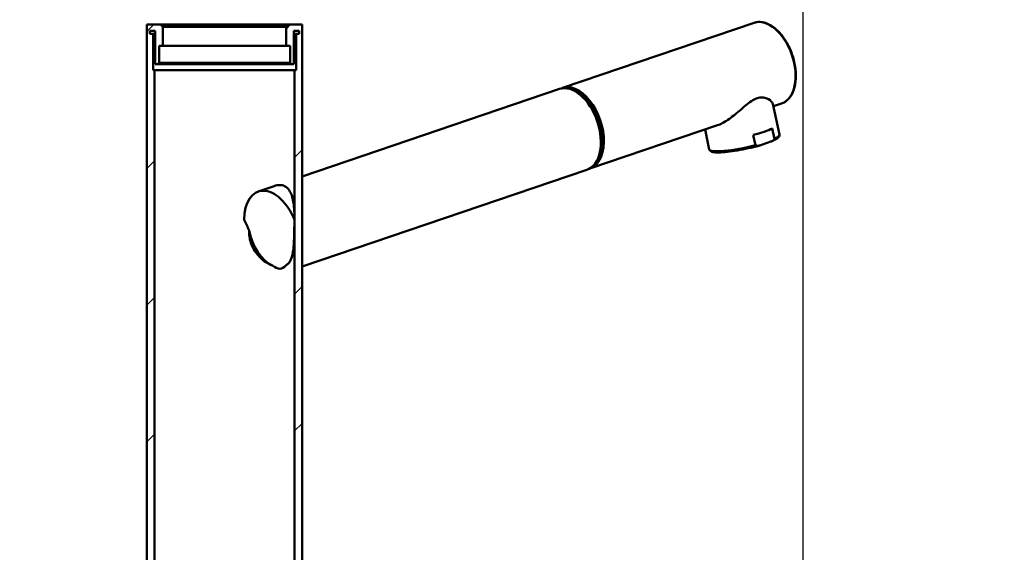
# Model space of a CAD drawing. Units: millimetres. Extents: x 0 to 2100, y 0 to 2970.
# Drawn here: x 443 to 767, y 1751 to 1926 of the extents above; entities that cross this region are included whole.
import ezdxf

# ---------------------------------------------------------------- set-up
doc = ezdxf.new("R2010")
doc.units = ezdxf.units.MM
doc.header["$LTSCALE"] = 10
for name, color, linetype, lineweight in [('Dimensions(ISO)', 7, 'Continuous', 25), ('Hatch', 7, 'Continuous', 9), ('Visible Edges(ISO)', 7, 'Continuous', 50), ('Visible Tangent Edges(ISO)', 7, 'Continuous', 50)]:
    doc.layers.add(name, color=color, linetype=linetype, lineweight=lineweight)
doc.styles.add('Text__5.0mm', font='arial.ttf', dxfattribs={"width": 0.9})
doc.dimstyles.new('KS-Marketing', dxfattribs={"dimscale": 10, "dimtxt": 5, "dimasz": 3.5, "dimexe": 3.175, "dimexo": 0, "dimgap": 0.8, "dimtad": 1, "dimdec": 1, "dimrnd": 1e-08, "dimtxsty": 'Text__5.0mm', "dimcen": 0.09, "dimdle": 10, "dimclrd": 7, "dimclre": 7, "dimclrt": 7, "dimadec": 0, "dimazin": 2, "dimtfac": 0.7, "dimtdec": 4, "dimtmove": 0, "dimatfit": 3, "dimfxl": 1, "dimtolj": 1, "dimlwd": 25, "dimlwe": 25, "dimarcsym": 0})
pattern_1 = [(45, (0, 0), (-22.45064, 22.45064), [])]

# ---------------------------------------------------------------- blocks, each defined once
blk = doc.blocks.new('*D7')
at = {"layer": 'Defpoints', "color": 0, "linetype": 'Continuous', "transparency": 16777216}
for p in [(400.78, 2008.72), (400.78, 1743.93), (700.78, 1745.02)]:
    blk.add_point(p, dxfattribs=at)
at = {"layer": 'Dimensions(ISO)', "color": 7, "linetype": 'Continuous', "lineweight": 25, "transparency": 16777216}
for p, q in [((400.78, 1743.93), (400.78, 2040.47)), ((700.78, 1745.02), (700.78, 2040.47)), ((665.78, 2008.72), (435.78, 2008.72))]:
    blk.add_line(p, q, dxfattribs=at)
at = {"layer": 'Dimensions(ISO)', "color": 7, "linetype": 'Continuous', "transparency": 16777216}
for points in [[(435.78, 2014.55), (435.78, 2002.89), (400.78, 2008.72)], [(665.78, 2014.55), (665.78, 2002.89), (700.78, 2008.72)]]:
    blk.add_solid(points, dxfattribs=at)
at = {"layer": 'Dimensions(ISO)', "color": 7, "linetype": 'Continuous', "lineweight": 25, "transparency": 16777216, "insert": (501.16, 2042.27), "char_height": 50, "attachment_point": 4, "style": 'Text__5.0mm'}
blk.add_mtext('\\A1;300', dxfattribs=at)
blk = doc.blocks.new('*D8')
at = {"layer": 'Defpoints', "color": 0, "linetype": 'Continuous', "transparency": 16777216}
for p in [(1000.78, 2105.65), (400.78, 1743.93), (1000.78, 1743.93)]:
    blk.add_point(p, dxfattribs=at)
at = {"layer": 'Dimensions(ISO)', "color": 7, "linetype": 'Continuous', "lineweight": 25, "transparency": 16777216}
for p, q in [((400.78, 1743.93), (400.78, 2137.4)), ((1000.78, 1743.93), (1000.78, 2137.4)), ((435.78, 2105.65), (965.78, 2105.65))]:
    blk.add_line(p, q, dxfattribs=at)
at = {"layer": 'Dimensions(ISO)', "color": 7, "linetype": 'Continuous', "transparency": 16777216}
for points in [[(435.78, 2111.48), (435.78, 2099.82), (400.78, 2105.65)], [(965.78, 2111.48), (965.78, 2099.82), (1000.78, 2105.65)]]:
    blk.add_solid(points, dxfattribs=at)
at = {"layer": 'Dimensions(ISO)', "color": 7, "linetype": 'Continuous', "lineweight": 25, "transparency": 16777216, "insert": (651.02, 2139.18), "char_height": 50, "attachment_point": 4, "style": 'Text__5.0mm'}
blk.add_mtext('\\A1;600', dxfattribs=at)

msp = doc.modelspace()

# ---------------------------------------------------------------- hatches: boundary and pattern name
at = {"layer": 'Hatch'}
h = msp.add_hatch(dxfattribs=at)
h.set_pattern_fill('ANSI31', color=256, scale=254, style=0)
h.set_pattern_definition(pattern_1)
edge = h.paths.add_edge_path()
edge.add_spline(control_points=[(490.28, 1731.93), (490.2, 1732.01), (490.11, 1732.1), (489.95, 1732.26), (489.86, 1732.35), (489.78, 1732.43)], knot_values=[-0.070706, -0.070706, -0.070706, -0.070706, -0.035355, -0.035355, 0, 0, 0, 0], degree=3, periodic=0)
edge.add_line((489.78, 1732.43), (489.63, 1732.43))
edge.add_line((489.63, 1732.43), (489.63, 1733.63))
edge.add_line((489.63, 1733.63), (485.78, 1733.63))
edge.add_line((485.78, 1733.63), (485.78, 1734.43))
edge.add_line((485.78, 1734.43), (487.78, 1734.43))
edge.add_line((487.78, 1734.43), (487.78, 1909.43))
edge.add_line((487.78, 1909.43), (487.28, 1909.43))
edge.add_line((487.28, 1909.43), (487.28, 1921.43))
edge.add_line((487.28, 1921.43), (486.28, 1921.43))
edge.add_line((486.28, 1921.43), (486.28, 1922.43))
edge.add_line((486.28, 1922.43), (488.03, 1922.43))
edge.add_line((488.03, 1922.43), (488.03, 1911.43))
edge.add_line((488.03, 1911.43), (488.78, 1911.43))
edge.add_spline(control_points=[(488.78, 1911.43), (488.86, 1911.51), (488.95, 1911.6), (489.11, 1911.76), (489.2, 1911.85), (489.28, 1911.93)], knot_values=[-0.070711, -0.070711, -0.070711, -0.070711, -0.035355, -0.035355, -0.000005, -0.000005, -0.000005, -0.000005], degree=3, periodic=0)
edge.add_line((489.28, 1911.93), (489.28, 1917.43))
edge.add_line((489.28, 1917.43), (490.53, 1917.43))
edge.add_line((490.53, 1917.43), (490.53, 1923.68))
edge.add_spline(control_points=[(490.53, 1923.68), (490.4, 1923.8), (490.28, 1923.93), (490.03, 1924.18), (489.9, 1924.3), (489.78, 1924.43)], knot_values=[-0.106061, -0.106061, -0.106061, -0.106061, -0.053033, -0.053033, 0, 0, 0, 0], degree=3, periodic=0)
edge.add_line((489.78, 1924.43), (485.28, 1924.43))
edge.add_line((485.28, 1924.43), (485.28, 1734.43))
edge.add_line((485.28, 1734.43), (483.78, 1734.43))
edge.add_ellipse((483.78, 1733.93), major_axis=(-0.5, 0), ratio=1, start_angle=270, end_angle=360)
edge.add_line((483.28, 1733.93), (483.28, 1727.78))
edge.add_line((483.28, 1727.78), (483.28, 1727.63))
edge.add_line((483.28, 1727.63), (485.01, 1727.63))
edge.add_line((485.01, 1727.63), (485.78, 1727.63))
edge.add_line((485.78, 1727.63), (485.78, 1728.63))
edge.add_line((485.78, 1728.63), (489.78, 1728.63))
edge.add_spline(control_points=[(489.78, 1728.63), (489.86, 1728.71), (489.95, 1728.8), (490.11, 1728.96), (490.2, 1729.05), (490.28, 1729.13)], knot_values=[-0.070711, -0.070711, -0.070711, -0.070711, -0.035355, -0.035355, -0.000004, -0.000004, -0.000004, -0.000004], degree=3, periodic=0)
edge.add_line((490.28, 1729.13), (490.28, 1731.93))
h = msp.add_hatch(dxfattribs=at)
h.set_pattern_fill('ANSI31', color=256, scale=254, style=0)
h.set_pattern_definition(pattern_1)
edge = h.paths.add_edge_path()
edge.add_spline(control_points=[(531.78, 1732.43), (531.7, 1732.35), (531.61, 1732.26), (531.45, 1732.1), (531.36, 1732.01), (531.28, 1731.93)], knot_values=[-0.070711, -0.070711, -0.070711, -0.070711, -0.035355, -0.035355, -0.000005, -0.000005, -0.000005, -0.000005], degree=3, periodic=0)
edge.add_line((531.28, 1731.93), (531.28, 1729.13))
edge.add_spline(control_points=[(531.28, 1729.13), (531.36, 1729.05), (531.45, 1728.96), (531.61, 1728.8), (531.7, 1728.71), (531.78, 1728.63)], knot_values=[-0.070706, -0.070706, -0.070706, -0.070706, -0.035355, -0.035355, 0, 0, 0, 0], degree=3, periodic=0)
edge.add_line((531.78, 1728.63), (535.78, 1728.63))
edge.add_line((535.78, 1728.63), (535.78, 1727.63))
edge.add_line((535.78, 1727.63), (538.28, 1727.63))
edge.add_line((538.28, 1727.63), (538.28, 1733.93))
edge.add_ellipse((537.78, 1733.93), major_axis=(0.5, 0), ratio=1, start_angle=0, end_angle=90)
edge.add_line((537.78, 1734.43), (536.28, 1734.43))
edge.add_line((536.28, 1734.43), (536.28, 1924.43))
edge.add_line((536.28, 1924.43), (531.78, 1924.43))
edge.add_spline(control_points=[(531.78, 1924.43), (531.65, 1924.3), (531.53, 1924.18), (531.28, 1923.93), (531.15, 1923.8), (531.03, 1923.68)], knot_values=[-0.106066, -0.106066, -0.106066, -0.106066, -0.053033, -0.053033, -0.000005, -0.000005, -0.000005, -0.000005], degree=3, periodic=0)
edge.add_line((531.03, 1923.68), (531.03, 1917.43))
edge.add_line((531.03, 1917.43), (532.28, 1917.43))
edge.add_line((532.28, 1917.43), (532.28, 1911.93))
edge.add_spline(control_points=[(532.28, 1911.93), (532.36, 1911.85), (532.45, 1911.76), (532.61, 1911.6), (532.7, 1911.51), (532.78, 1911.43)], knot_values=[-0.070705, -0.070705, -0.070705, -0.070705, -0.035355, -0.035355, 0, 0, 0, 0], degree=3, periodic=0)
edge.add_line((532.78, 1911.43), (533.53, 1911.43))
edge.add_line((533.53, 1911.43), (533.53, 1922.43))
edge.add_line((533.53, 1922.43), (535.28, 1922.43))
edge.add_line((535.28, 1922.43), (535.28, 1921.43))
edge.add_line((535.28, 1921.43), (534.28, 1921.43))
edge.add_line((534.28, 1921.43), (534.28, 1909.43))
edge.add_line((534.28, 1909.43), (533.78, 1909.43))
edge.add_line((533.78, 1909.43), (533.78, 1734.43))
edge.add_line((533.78, 1734.43), (535.78, 1734.43))
edge.add_line((535.78, 1734.43), (535.78, 1733.63))
edge.add_line((535.78, 1733.63), (531.93, 1733.63))
edge.add_line((531.93, 1733.63), (531.93, 1732.43))
edge.add_line((531.93, 1732.43), (531.78, 1732.43))

# ---------------------------------------------------------------- linework, layer by layer
at = {"layer": 'Visible Edges(ISO)'}
for p, q in [((485.28, 1924.43), (485.28, 1734.43)), ((489.78, 1924.43), (485.28, 1924.43)), ((489.78, 1924.43), (531.78, 1924.43)), ((536.28, 1924.43), (531.78, 1924.43)), ((536.28, 1734.43), (536.28, 1924.43)), ((621.78, 1903.65), (684.72, 1925.06)), ((486.28, 1921.43), (486.28, 1922.43)), ((486.28, 1922.43), (488.03, 1922.43)), ((487.28, 1921.43), (486.28, 1921.43)), ((487.28, 1909.43), (487.28, 1921.43)), ((488.03, 1921.43), (487.28, 1921.43)), ((488.03, 1922.43), (488.03, 1911.43)), ((490.53, 1917.43), (490.53, 1923.68)), ((490.53, 1923.68), (531.03, 1923.68)), ((531.03, 1923.68), (531.03, 1917.43)), ((533.53, 1922.43), (535.28, 1922.43)), ((533.53, 1911.43), (533.53, 1922.43)), ((534.28, 1921.43), (533.53, 1921.43)), ((535.28, 1921.43), (534.28, 1921.43)), ((534.28, 1921.43), (534.28, 1909.43)), ((535.28, 1922.43), (535.28, 1921.43)), ((489.28, 1917.43), (490.53, 1917.43)), ((489.28, 1911.93), (489.28, 1917.43)), ((490.53, 1917.43), (531.03, 1917.43)), ((531.03, 1917.43), (532.28, 1917.43)), ((532.28, 1917.43), (532.28, 1911.93)), ((488.03, 1911.43), (488.78, 1911.43)), ((488.78, 1911.43), (532.78, 1911.43)), ((489.28, 1911.93), (532.28, 1911.93)), ((532.78, 1911.43), (533.53, 1911.43)), ((487.78, 1909.43), (487.28, 1909.43)), ((487.78, 1734.43), (487.78, 1909.43)), ((487.78, 1909.43), (533.78, 1909.43)), ((534.28, 1909.43), (533.78, 1909.43)), ((533.78, 1909.43), (533.78, 1734.43)), ((620.79, 1903.31), (536.28, 1874.56)), ((690.86, 1898.37), (692.99, 1888.31)), ((691.02, 1897.63), (693.74, 1898.55)), ((630.79, 1877.14), (672.72, 1891.4)), ((668.61, 1890), (669.99, 1883.45)), ((691.41, 1886.95), (690.69, 1890.33)), ((685.12, 1884.81), (684.4, 1888.19)), ((686.57, 1884.78), (690.16, 1886.01)), ((629.8, 1876.8), (536.28, 1844.98)), ((527.06, 1871.42), (521.84, 1869.65))]:
    msp.add_line(p, q, dxfattribs=at)
for centre, major_axis, ratio, start_param, end_param in [((626.28, 1890.39), (4.51, -13.25), 0.594664, 6.220374, 9.48759), ((625.29, 1890.05), (-4.51, 13.25), 0.594664, 3.141593, 6.283185), ((626.28, 1890.39), (4.3, -12.64), 0.594664, 0.318355, 2.823238), ((680.78, 1889.26), (-11.5, -2.43), 0.159416, 1.858037, 2.576484), ((681.49, 1885.88), (11.5, 2.43), 0.159416, 6.282515, 6.283185), ((526.35, 1856.39), (-4.51, 13.25), 0.594664, 4.808591, 7.358564), ((510.78, 1930.09), (18.6, -85.75), 0.157814, 5.627466, 5.700604), ((510.78, 1930.09), (18.6, -85.75), 0.157814, 0.514156, 0.587287), ((526.35, 1856.39), (-3.86, 11.36), 0.594664, 1.329939, 2.641092), ((510.78, 1930.09), (18.6, -85.75), 0.157814, 6.093786, 6.404149), ((526.35, 1856.39), (-3.86, 11.36), 0.594664, 2.641211, 2.641493), ((526.35, 1856.39), (3.86, -11.36), 0.594664, 0.100938, 0.101167)]:
    msp.add_ellipse(centre, major_axis=major_axis, ratio=ratio, start_param=start_param, end_param=end_param, dxfattribs=at)
for points, knots in [([(490.53, 1923.68), (490.4, 1923.8), (490.28, 1923.93), (490.03, 1924.18), (489.9, 1924.3), (489.78, 1924.43)], [-0.1060609, -0.1060609, -0.1060609, -0.1060609, -0.0530329, -0.0530329, 0, 0, 0, 0]), ([(531.78, 1924.43), (531.65, 1924.3), (531.53, 1924.18), (531.28, 1923.93), (531.15, 1923.8), (531.03, 1923.68)], [-0.1060658, -0.1060658, -0.1060658, -0.1060658, -0.0530329, -0.0530329, -0.0000052, -0.0000052, -0.0000052, -0.0000052]), ([(684.72, 1925.06), (685.56, 1925.35), (686.48, 1925.41), (688.37, 1925.1), (689.35, 1924.71), (691.29, 1923.52), (692.24, 1922.7), (694.02, 1920.73), (694.84, 1919.57), (696.26, 1917.04), (696.86, 1915.66), (697.78, 1912.82), (698.11, 1911.36), (698.45, 1908.5), (698.46, 1907.1), (698.17, 1904.51), (697.87, 1903.31), (696.98, 1901.24), (696.38, 1900.37), (695.09, 1899.18), (694.44, 1898.79), (693.74, 1898.55)], [4.512781, 4.512781, 4.512781, 4.512781, 4.820849, 4.820849, 5.136532, 5.136532, 5.459122, 5.459122, 5.782505, 5.782505, 6.10539, 6.10539, 6.428066, 6.428066, 6.751012, 6.751012, 7.074434, 7.074434, 7.396562, 7.396562, 7.654374, 7.654374, 7.654374, 7.654374]), ([(488.78, 1911.43), (488.86, 1911.51), (488.95, 1911.6), (489.11, 1911.76), (489.2, 1911.85), (489.28, 1911.93)], [-0.07071056, -0.07071056, -0.07071056, -0.07071056, -0.03535528, -0.03535528, -0.00000525, -0.00000525, -0.00000525, -0.00000525]), ([(532.28, 1911.93), (532.36, 1911.85), (532.45, 1911.76), (532.61, 1911.6), (532.7, 1911.51), (532.78, 1911.43)], [-0.07070505, -0.07070505, -0.07070505, -0.07070505, -0.03535528, -0.03535528, 0, 0, 0, 0]), ([(690.86, 1898.37), (690.82, 1898.54), (690.75, 1898.71), (690.33, 1899.34), (689.73, 1899.87), (688.45, 1900.38), (687.96, 1900.5), (686.89, 1900.55), (686.31, 1900.47), (685.06, 1900.05), (684.43, 1899.71), (683.16, 1898.86), (682.51, 1898.36), (680.57, 1896.75), (679.25, 1895.57), (676.79, 1893.62), (675.47, 1892.69), (673.7, 1891.78), (673.2, 1891.56), (672.72, 1891.4)], [2.683748, 2.683748, 2.683748, 2.683748, 2.861827, 2.861827, 3.352762, 3.352762, 3.598229, 3.598229, 3.843697, 3.843697, 4.089165, 4.089165, 4.334632, 4.334632, 4.825567, 4.825567, 5.295556, 5.295556, 5.488564, 5.488564, 5.488564, 5.488564]), ([(691.41, 1886.95), (691.41, 1886.92), (691.41, 1886.87), (691.39, 1886.78), (691.34, 1886.69), (691.26, 1886.59), (691.15, 1886.49), (691, 1886.38), (690.8, 1886.27), (690.52, 1886.13), (690.29, 1886.05), (690.16, 1886.01)], [0, 0, 0, 0, 0.079952, 0.145899, 0.299123, 0.392371, 0.586116, 0.784739, 1.055378, 1.420529, 1.943128, 1.943128, 1.943128, 1.943128]), ([(692.99, 1888.3), (693.03, 1888.11), (692.98, 1887.9), (692.81, 1887.56), (692.68, 1887.41), (692.18, 1886.97), (691.68, 1886.67), (690.88, 1886.3), (690.74, 1886.24), (690.6, 1886.17)], [0, 0, 0, 0, 0.1518466, 0.1518466, 0.3184232, 0.3184232, 0.6916609, 0.6916609, 0.7651714, 0.7651714, 0.7651714, 0.7651714]), ([(686.25, 1884.68), (685.16, 1884.38), (683.97, 1884.08), (681.59, 1883.55), (680.38, 1883.31), (678.06, 1882.91), (676.93, 1882.76), (674.88, 1882.54), (673.93, 1882.48), (672.34, 1882.46), (671.68, 1882.5), (670.9, 1882.66), (670.67, 1882.73), (670.26, 1882.97), (670.05, 1883.18), (669.99, 1883.45)], [0.003187, 0.003187, 0.003187, 0.003187, 0.371285, 0.371285, 0.735035, 0.735035, 1.09819, 1.09819, 1.464448, 1.464448, 1.83455, 1.83455, 2.036553, 2.036553, 2.245897, 2.245897, 2.245897, 2.245897]), ([(685.12, 1884.81), (685.12, 1884.78), (685.14, 1884.74), (685.2, 1884.67), (685.28, 1884.63), (685.39, 1884.59), (685.52, 1884.58), (685.69, 1884.58), (685.91, 1884.6), (686.21, 1884.67), (686.44, 1884.74), (686.57, 1884.78)], [0, 0, 0, 0, 0.079952, 0.145899, 0.299123, 0.392371, 0.586116, 0.784739, 1.055378, 1.420529, 1.943128, 1.943128, 1.943128, 1.943128]), ([(527.06, 1871.42), (527.71, 1871.65), (528.33, 1871.76), (529.48, 1871.76), (530.02, 1871.64), (530.99, 1871.18), (531.41, 1870.84), (532.49, 1869.53), (532.95, 1868.27), (533.53, 1865.49), (533.67, 1863.75), (533.74, 1861.37), (533.75, 1860.85), (533.76, 1860.33)], [10.892181, 10.892181, 10.892181, 10.892181, 11.169212, 11.169212, 11.45077, 11.45077, 11.732328, 11.732328, 12.295443, 12.295443, 12.88232, 12.88232, 13.038541, 13.038541, 13.038541, 13.038541]), ([(518.86, 1856.87), (518.85, 1856.54), (518.85, 1855.52), (519.08, 1853.76), (519.77, 1851.71), (520.82, 1849.86), (522.18, 1848.18), (523.81, 1846.74), (525.32, 1845.82), (526.21, 1845.43), (526.5, 1845.32)], [19.649174, 19.649174, 19.649174, 19.649174, 20.657124, 22.694444, 24.964903, 27.149638, 29.195694, 31.769882, 34.264537, 35.50326, 35.50326, 35.50326, 35.50326]), ([(533.63, 1856.36), (533.63, 1856.04), (533.63, 1855.23), (533.6, 1853.92), (533.54, 1852.52), (533.43, 1850.92), (533.16, 1848.96), (532.62, 1847.22), (531.82, 1846.02), (531.23, 1845.53), (530.9, 1845.34), (530.87, 1845.32)], [0, 0, 0, 0, 0.941886, 2.429826, 3.963904, 5.332272, 7.734907, 11.122419, 13.226602, 15.158607, 15.33997, 15.33997, 15.33997, 15.33997])]:
    msp.add_open_spline(points, degree=3, knots=knots, dxfattribs=at)
msp.add_open_spline([(533.63, 1856.36), (533.63, 1856.53), (533.63, 1856.7), (533.63, 1856.87)], degree=3, dxfattribs=at)
at = {"layer": 'Visible Tangent Edges(ISO)'}
for centre, major_axis, ratio, start_param, end_param in [((689.23, 1911.8), (-4.51, 13.25), 0.594664, 3.141593, 6.283185), ((681.49, 1885.88), (11.5, 2.43), 0.159416, 5.718076, 6.282515), ((681.49, 1885.88), (-11.5, -2.43), 0.159416, 0, 1.858037)]:
    msp.add_ellipse(centre, major_axis=major_axis, ratio=ratio, start_param=start_param, end_param=end_param, dxfattribs=at)

# ---------------------------------------------------------------- dimensions: what is measured, and where the dimension line sits
at = {"layer": 'Dimensions(ISO)', "color": 7, "linetype": 'Continuous', "lineweight": 25}
dim = msp.add_linear_dim(base=(1000.78, 2105.65), p1=(400.78, 1743.93), p2=(1000.78, 1743.93), angle=180, dimstyle='KS-Marketing', override={"dimgap": 0.8, "dimdec": 1, "dimtol": 0, "dimlim": 0, "dimtp": 0, "dimtm": 0, "dimtdec": 4, "dimtofl": 0, "dimatfit": 1}, dxfattribs=at)
dim.commit()
dim.dimension.update_dxf_attribs({"geometry": '*D8', "text_midpoint": (700.78, 2105.65), "dimtype": 160})
dim = msp.add_linear_dim(base=(400.78, 2008.72), p1=(700.78, 1745.02), p2=(400.78, 1743.93), dimstyle='KS-Marketing', override={"dimgap": 0.8, "dimdec": 0, "dimtol": 0, "dimlim": 0, "dimtp": 0, "dimtm": 0, "dimtdec": 4, "dimtofl": 0, "dimatfit": 1}, dxfattribs=at)
dim.commit()
dim.dimension.update_dxf_attribs({"geometry": '*D7', "text_midpoint": (550.78, 2008.72), "dimtype": 160})

doc.saveas('drawing.dxf')
